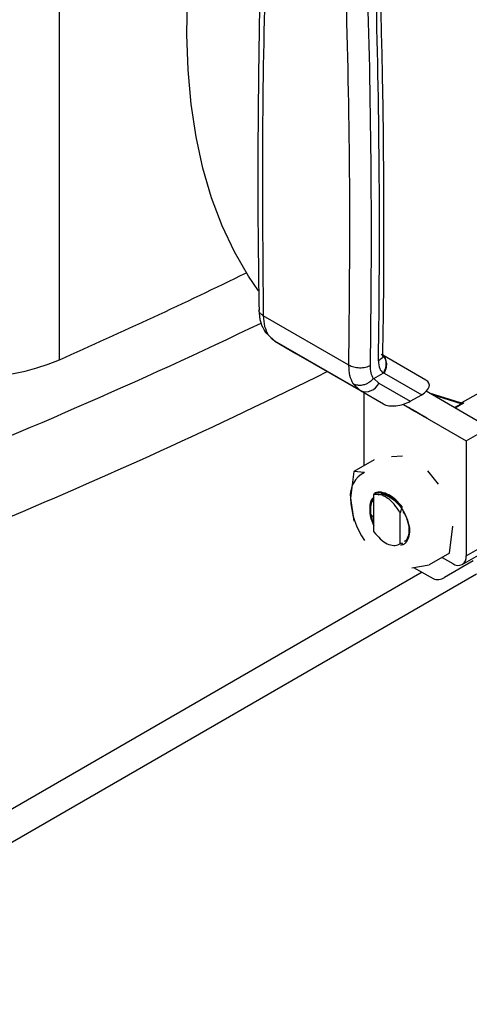
# Model space of a CAD drawing. Units: inches. Extents: x 0.4 to 10.6, y 0.4 to 8.1.
# Drawn here: x 3.5 to 3.6, y 5.1 to 5.3 of the extents above; entities that cross this region are included whole.
import ezdxf

# ---------------------------------------------------------------- set-up
doc = ezdxf.new("R2010")
doc.units = ezdxf.units.IN
doc.header["$MEASUREMENT"] = 0

msp = doc.modelspace()

# ---------------------------------------------------------------- linework, layer by layer
at = {"color": 7, "linetype": 'Continuous', "lineweight": 25}
for p, q in [((3.54185334412902, 5.246674594240496), (3.54185334412902, 5.335615391335663)), ((3.591741912191993, 5.245711103612983), (3.576991685684179, 5.254226491448358)), ((3.577237039254271, 5.251569117764772), (3.578644885297224, 5.250102784958292)), ((3.577844113331357, 5.250975659154162), (3.578956231990567, 5.249873755738871)), ((3.57895623199006, 5.249873755737993), (3.578637117259913, 5.25011304946475)), ((3.593718444924769, 5.241351711620621), (3.578956231990063, 5.249873755737998)), ((3.578956231990063, 5.249873755737998), (3.58259836325337, 5.247770482599033)), ((3.58259836325337, 5.247770482599033), (3.597701785660394, 5.239051462433023)), ((3.605037052962293, 5.243150452404151), (3.597612652914489, 5.24743780096752)), ((3.597825086764168, 5.244380378737007), (3.5977127909314, 5.244450910269553)), ((3.596028203166644, 5.243446355259367), (3.597631294760938, 5.244371855878295)), ((3.596884850110507, 5.242650194828043), (3.596028203160898, 5.243446355262816)), ((3.597825086764243, 5.244380378736964), (3.604294396057095, 5.240644563893576)), ((3.593516108034842, 5.24147674490255), (3.594080220969245, 5.241193820371825)), ((3.593569571989472, 5.241494089192789), (3.593718444924767, 5.241351711620617)), ((3.593718445267162, 5.241351711422963), (3.597701785660394, 5.239051462433023)), ((3.596884850110507, 5.242650194828043), (3.602325892119964, 5.239508170759485)), ((3.613854099689947, 5.23616472723493), (3.605081167114487, 5.241230809292852)), ((3.594342388955824, 5.240990800870592), (3.594342388955824, 5.228422469063426)), ((3.602325892119964, 5.239508170759485), (3.604294396057095, 5.240644563893576)), ((3.61100196366332, 5.239244376904392), (3.605621953980373, 5.240918522538697)), ((3.614131625629807, 5.24093495382813), (3.611160125542288, 5.239219543341144)), ((3.601097828413857, 5.238982823936807), (3.611973660402732, 5.232704339770923)), ((3.602008307855353, 5.238458077327116), (3.601098999180543, 5.238983180698106)), ((3.601099058959111, 5.23898319892051), (3.602289354988366, 5.23829583227071)), ((3.601100042700776, 5.238983498885662), (3.611973660402732, 5.232704339770923)), ((3.602008330692529, 5.238458116882264), (3.602008307855353, 5.238458077327116)), ((3.602289354988366, 5.23829583227071), (3.602008307855353, 5.238458077327116)), ((3.602146717762243, 5.238378331476276), (3.603006948878761, 5.237881730623155)), ((3.60238975951462, 5.238237980848375), (3.602146717762243, 5.238378331476276)), ((3.60238975951462, 5.238237980848375), (3.60238977926518, 5.238238015057348)), ((3.603249990631057, 5.237741379995303), (3.60238975951462, 5.238237980848375)), ((3.603006948878761, 5.237881730623155), (3.603249990631057, 5.237741379995303)), ((3.611973660402732, 5.232704339770923), (3.614757545368033, 5.234311442353251)), ((3.611973660402732, 5.232704339770923), (3.611973660402732, 5.212880186201518)), ((3.59609177638001, 5.229432368927269), (3.592593001531978, 5.227412569199782)), ((3.600983155246033, 5.230043485573666), (3.599103618883328, 5.229920920599801)), ((3.607212430474853, 5.22523980330864), (3.605332894112109, 5.227532434775768)), ((3.592593001532193, 5.227412569199769), (3.592022484818101, 5.22279125941162)), ((3.594463810607918, 5.22724241629591), (3.592593001761847, 5.227412569153734)), ((3.592022484818101, 5.22279125941162), (3.592593001418868, 5.21882865904727)), ((3.596073037442586, 5.217013072587947), (3.596073037442586, 5.223444143054748)), ((3.596073378386945, 5.223444155817662), (3.596152711502373, 5.223685423263935)), ((3.596255536568071, 5.223745419805226), (3.596152402482411, 5.223685414912185)), ((3.60087111058206, 5.221182043545626), (3.600595904614322, 5.220265757924842)), ((3.600538264037574, 5.220354252355156), (3.600595394774447, 5.220265518644152)), ((3.600591884977498, 5.220263658204595), (3.600538348723965, 5.220354310835869)), ((3.600592199789008, 5.220263092252964), (3.600595894946311, 5.220265086283477)), ((3.600592210702925, 5.21498107105924), (3.600592210702925, 5.220263660340366)), ((3.609083239551416, 5.213348646334232), (3.609653756264981, 5.217969953893723)), ((3.600592060437282, 5.214980987156947), (3.600596955182128, 5.214998522747355)), ((3.600596955942729, 5.214998470777663), (3.600832736951689, 5.215134551881628)), ((3.600832736990701, 5.215134549225428), (3.601006376437092, 5.214808020446866)), ((3.611973660402732, 5.212880186201518), (3.614757545368033, 5.214487288783847)), ((3.609083239551403, 5.213348646334265), (3.60558446470266, 5.211328846606732)), ((3.607802426420358, 5.212609248652235), (3.609653756264981, 5.211540498681916)), ((3.608215415699112, 5.212370835016388), (3.608215415699112, 5.212370312575194)), ((3.608215415699112, 5.212370312575194), (3.608215868195486, 5.212370573795791)), ((3.611294042899883, 5.211378070694729), (3.614077927865184, 5.212985173277057)), ((3.602572622199731, 5.210840294934444), (3.605584464234896, 5.21132884651557)), ((3.602899318197223, 5.210893288366456), (3.606247071737694, 5.208960671384452)), ((3.613173415733931, 5.21201777746543), (3.608215415699576, 5.209155584969077)), ((3.613763705089884, 5.209728900691228), (3.485358137171517, 5.135601944168589))]:
    msp.add_line(p, q, dxfattribs=at)
at = {"color": 8, "linetype": 'Continuous', "lineweight": 25}
for p, q in [((3.592505274900939, 5.242511950735153), (3.593569571989472, 5.241494089192789)), ((3.611091291116449, 5.239076614370938), (3.606147547583164, 5.240615009397801)), ((3.609951256224362, 5.238418491878146), (3.611091290652466, 5.239076614103086)), ((3.611289366233715, 5.239048254157765), (3.6100748427683, 5.238347124685081)), ((3.604360942109249, 5.210049510842353), (3.480379069057689, 5.13847629900834))]:
    msp.add_line(p, q, dxfattribs=at)
at = {"color": 7, "linetype": 'Continuous', "lineweight": 25, "flags": 128}
for points in [[(3.57617298327675, 5.258561626194629), (3.574437090089595, 5.261096872419148), (3.572018968867535, 5.265264878361458), (3.569899086165792, 5.269764937776896), (3.56808532808725, 5.274580310148873), (3.566584441931088, 5.279693081975887), (3.565402011092387, 5.285084233410936), (3.564542434291528, 5.290733709016589), (3.564008909210668, 5.296620492372535), (3.563803420598151, 5.302722684258043), (3.563926732885109, 5.309017584118507), (3.564378387341738, 5.315481774512995), (3.565156703783794, 5.32209120822867), (3.566258786822992, 5.328821297738002), (3.567680536638042, 5.33564700666598), (3.56941666422625, 5.342542942927082), (3.57146071107896, 5.349483453185487), (3.573805073207625, 5.356442718287179), (3.57644102943115, 5.363394849308896), (3.579358773819252, 5.370313983866619), (3.582547452171169, 5.377174382325343), (3.585995202393999, 5.383950523552207), (3.589689198630464, 5.39061719985679)], [(3.595593583584299, 5.219958452356615), (3.595774504215382, 5.21975674248326), (3.596073037442586, 5.219468338699888)]]:
    msp.add_lwpolyline(points, dxfattribs=at)
at = {"color": 7, "linetype": 'Continuous', "lineweight": 25}
for centre, radius, start, end in [((2.171232708555584, 5.268667877776536), 1.425785403958669, 359.1081751818066, 1.645482943532039), ((2.169840809422408, 5.267864327218081), 1.425785360605419, 359.1081724286895, 1.64548296409737), ((3.166606807595165, 6.095903715301357), 0.9284395851311256, 293.8390654374141, 296.0325200652298), ((3.15186759009868, 6.139739064043725), 0.9832191875509462, 291.5271930553003, 295.5929938560495), ((3.525812420726472, 5.285412282743991), 0.04192755340107853, 247.5060001928113, 292.4939998071886), ((3.162473415033869, 6.102252746515664), 0.9573904442234579, 292.5778036143913, 296.3907452775022), ((3.594650285467294, 5.243589326519468), 0.002423890979076467, 247.3910322877845, 337.2042010977121), ((3.596308621842832, 5.223335517413712), 0.004320554057943416, 115.2763643593031, 187.2367461869595), ((3.605687581706392, 5.223335366941726), 0.01367592504987579, 182.2801598708206, 214.8455163370914), ((3.60097160144433, 5.220855099708767), 0.005643623024035077, 171.9314765329065, 209.7750085875795), ((3.610559374420361, 5.21265076626418), 0.001432772957442947, 230.7967147643164, 9.214036990462578), ((3.607062187137174, 5.210765353981349), 0.001980225338190974, 245.6928809537703, 305.6175774752315)]:
    msp.add_arc(centre, radius, start, end, dxfattribs=at)
for centre, major_axis, ratio, start_param, end_param in [((3.602353671279864, 5.241669153985634), (0.003236700823002981, 0.0008224820673001788), 0.5045383463562185, 5.221807550003349, 6.760996498081621), ((3.600385167342819, 5.240532760851585), (0.003236700823002536, 0.0008224820673001786), 0.5045383463562835, 3.619403844514514, 5.221807549972903)]:
    msp.add_ellipse(centre, major_axis=major_axis, ratio=ratio, start_param=start_param, end_param=end_param, dxfattribs=at)
for points, knots in [([(3.576663013196588, 5.317903896681034), (3.576616208423875, 5.316578517133188), (3.576326762136308, 5.308382212194499), (3.576107434479926, 5.293121438665708), (3.575988806875276, 5.273572967095395), (3.576169025537564, 5.260870349053538), (3.576248868441442, 5.255242663782559)], [0, 0, 0, 0, 0.06453845626026053, 0.3991134981980354, 0.7337871528075286, 1, 1, 1, 1]), ([(3.577406188409735, 5.316770381714991), (3.577161982012159, 5.306449037445476), (3.576673569237211, 5.285806349760401), (3.57688564655955, 5.264753110772477), (3.576991685216333, 5.254226491713985)], [0, 0, 0, 0, 0.5000000206842368, 1, 1, 1, 1]), ([(3.597580615440857, 5.24756451694741), (3.597624231061022, 5.249702694070491), (3.597809307378708, 5.258775726782106), (3.597808039629312, 5.274979854609039), (3.597644063599912, 5.293879831233587), (3.597302676834854, 5.305857460538529), (3.597164601826695, 5.3107018523934)], [0, 0, 0, 0, 0.1031885021266618, 0.4378648733780379, 0.7726425856558163, 1, 1, 1, 1]), ([(3.576222927560561, 5.255280391308597), (3.576282425041497, 5.254517797520712), (3.57639230430722, 5.253109448055469), (3.577013955055053, 5.251986854368218), (3.577298994038383, 5.251472123284208)], [0, 0, 0, 0, 0.5414805108424063, 0.9999999999999999, 0.9999999999999999, 0.9999999999999999, 0.9999999999999999]), ([(3.577844112027047, 5.250975657587904), (3.577843142939373, 5.250976222185662), (3.577834340592199, 5.25098135049925), (3.577803617809839, 5.250999579362166), (3.577690551837207, 5.251071475311289), (3.57748519468761, 5.251226496187916), (3.577357077530929, 5.251412684798889), (3.577283799566665, 5.251519177346296)], [0, 0, 0, 0, 0.0041518413826109, 0.0377117058094593, 0.1325312263737191, 0.5038420501857057, 0.9999999999999999, 0.9999999999999999, 0.9999999999999999, 0.9999999999999999]), ([(3.596845397837727, 5.246476025683496), (3.596878270111803, 5.24600990371235), (3.596941770051678, 5.245109487845959), (3.597406934094328, 5.244611869902093), (3.597631294760938, 5.244371855878295)], [0, 0, 0, 0, 0.5176740976520696, 1, 1, 1, 1]), ([(3.597552416144455, 5.247353354431533), (3.59763783977849, 5.247281897600595), (3.597937238370624, 5.247031450814728), (3.598142691254076, 5.246358155596774), (3.598140920454986, 5.245602865755701), (3.597979362487596, 5.244964626529868), (3.597804046416458, 5.244626798570325), (3.597712773740963, 5.244450919305382)], [0, 0, 0, 0, 0.1186796273786514, 0.4159564709869974, 0.6687168555326647, 0.8275280825906086, 1, 1, 1, 1]), ([(3.597607504587215, 5.247331527478304), (3.597608739027543, 5.247328139972113), (3.597620759424506, 5.24729515403653), (3.5976173300891, 5.247430473677749), (3.597614252930908, 5.247551896604674)], [0, 0, 0, 0, 0.1026954710225764, 0.9999999999999999, 0.9999999999999999, 0.9999999999999999, 0.9999999999999999]), ([(3.595969935012548, 5.24339731166815), (3.595814814442683, 5.243717272474001), (3.595504746042198, 5.244356837783581), (3.59547054518977, 5.245234047024258), (3.595453454290212, 5.245672407297766)], [0, 0, 0, 0, 0.5002785502244914, 1, 1, 1, 1]), ([(3.597631286673736, 5.244371979474079), (3.597645108617598, 5.24438094917684), (3.597670290572196, 5.244397290919357), (3.597697645169288, 5.244427346951463), (3.59770932748842, 5.244446004611693), (3.597712519757364, 5.244451102937519)], [0, 0, 0, 0, 0.4692828577028027, 0.8549781227110077, 1, 1, 1, 1]), ([(3.595969935009976, 5.243397311669774), (3.595764932750203, 5.243189857884863), (3.595431923535259, 5.242852866370098), (3.59483069892909, 5.242516279973651), (3.594186045092607, 5.242281879079862), (3.593498740307132, 5.242212925796579), (3.592946467338699, 5.242313297484373), (3.592664702029031, 5.242426746636823), (3.592547651970438, 5.242488136050955), (3.592517705356728, 5.242504870422028), (3.592508961252892, 5.242509839966398), (3.592506232095632, 5.242511400943137), (3.592505273596695, 5.242511949168981)], [0, 0, 0, 0, 0.2152258022482342, 0.3496165140898615, 0.5002025414515799, 0.7241502440884859, 0.8783982075440412, 0.9680241144936375, 0.990906045192036, 0.9971537520183925, 0.9990003779897224, 1, 1, 1, 1]), ([(3.595969935012548, 5.24339731166815), (3.595978915083058, 5.243406987707285), (3.59599752847002, 5.243427043659015), (3.596017741802168, 5.243439769189671), (3.596028203166644, 5.243446355259367)], [0, 0, 0, 0, 0.4824522548563842, 1, 1, 1, 1]), ([(3.602691400229677, 5.238064012425513), (3.602656376262591, 5.238084238337701), (3.602565862421449, 5.238136508972786), (3.602495895634545, 5.238176924363737), (3.602507180643299, 5.238170423523562), (3.602511424189886, 5.238167978986855)], [0, 0, 0, 0, 0.2825541426729833, 0.730215989564089, 1, 1, 1, 1]), ([(3.602511424189886, 5.238167978986855), (3.602522877449644, 5.238161371530579), (3.602550127412612, 5.238145650858677), (3.602660953656061, 5.238081682184637), (3.602782075276916, 5.238011761292388), (3.602840318935742, 5.237978138487772)], [0, 0, 0, 0, 0.2734623583641843, 0.6506304140846361, 1, 1, 1, 1]), ([(3.60302684905997, 5.237870315101023), (3.602988256237535, 5.237892598426817), (3.602911129677384, 5.237937130963148), (3.60279590891407, 5.238003662385654), (3.602730398196539, 5.238041492489794), (3.602691400229677, 5.238064012425513)], [0, 0, 0, 0, 0.2884229281936301, 0.5764042875477324, 1, 1, 1, 1]), ([(3.602840318935742, 5.237978138487772), (3.602889393163915, 5.237949808192064), (3.603008615123287, 5.237880981977372), (3.603223928995809, 5.237756675308273), (3.603380549768869, 5.237666248380317), (3.603454776689239, 5.237623392555705)], [0, 0, 0, 0, 0.2690228175029902, 0.6535696762425424, 1, 1, 1, 1]), ([(3.602865598293248, 5.237963491546624), (3.602863683717139, 5.237964593610594), (3.602858860161789, 5.237967370134617), (3.602897800814636, 5.237944875991903), (3.602949909096944, 5.237914784027085), (3.602971430966708, 5.237902355381983)], [0, 0, 0, 0, 0.2786688776659651, 0.7020743385972139, 1, 1, 1, 1]), ([(3.603039049269347, 5.237863376613191), (3.603013571674055, 5.23787808427817), (3.602953762308997, 5.237912610931639), (3.602889509211705, 5.237949698054962), (3.602873541683627, 5.237958909242971), (3.602865598293248, 5.237963491546624)], [0, 0, 0, 0, 0.2716287443558986, 0.6376560482126743, 1, 1, 1, 1]), ([(3.602971430966708, 5.237902355381983), (3.602995069016527, 5.237888705189587), (3.60303970579234, 5.237862928927058), (3.603136727473282, 5.237806905577361), (3.603230117455312, 5.237752982267573), (3.603297314937321, 5.237714184269341), (3.603308904873078, 5.2377074925557)], [0, 0, 0, 0, 0.2729240666298576, 0.5153745960252755, 0.9164138725068287, 1, 1, 1, 1]), ([(3.603432248282665, 5.237636254350103), (3.603394833463959, 5.237657855313217), (3.603319968350392, 5.237701077721145), (3.603181053887783, 5.237781280304575), (3.603085896333674, 5.237836222381168), (3.60302684905997, 5.237870315101023)], [0, 0, 0, 0, 0.2748996141523053, 0.5500598838826198, 1, 1, 1, 1]), ([(3.603389900479514, 5.237660817945537), (3.603356068543994, 5.237680351349016), (3.603275729109483, 5.237726736593178), (3.603150322597055, 5.237799138729054), (3.603074214345098, 5.237843075880677), (3.603039049269347, 5.237863376613191)], [0, 0, 0, 0, 0.2812681389658542, 0.6679169513436244, 1, 1, 1, 1]), ([(3.603289062183479, 5.237718881202515), (3.603288894654622, 5.237718981825997), (3.603288434299603, 5.237719258330753), (3.603337821284193, 5.237690759350217), (3.603406507111099, 5.237651112627733), (3.603432248282665, 5.237636254350103)], [0, 0, 0, 0, 0.2634615155404236, 0.7239697860980769, 1, 1, 1, 1]), ([(3.603500694802007, 5.237596647274166), (3.603469267748244, 5.237614795905098), (3.603406378612771, 5.237651113395052), (3.603321994089708, 5.23769984860985), (3.603301248599687, 5.237711838212226), (3.603289062183479, 5.237718881202515)], [0, 0, 0, 0, 0.2918427903606682, 0.5840108626509107, 1, 1, 1, 1]), ([(3.603308904873078, 5.2377074925557), (3.603341583605651, 5.23768862498645), (3.603419716658472, 5.237643513665759), (3.603544806234522, 5.237571294781975), (3.603621882934992, 5.237526798598592), (3.603659179574569, 5.237505267343309)], [0, 0, 0, 0, 0.2706319653767427, 0.6470661491692172, 1, 1, 1, 1]), ([(3.603727354725158, 5.237465967365028), (3.603702700266453, 5.237480204436843), (3.603638256900147, 5.237517418185685), (3.603521121698305, 5.23758505390889), (3.603424279125227, 5.237640968526383), (3.603389900479514, 5.237660817945537)], [0, 0, 0, 0, 0.2855434699357879, 0.7463713825036465, 1, 1, 1, 1]), ([(3.603454776689239, 5.237623392555705), (3.603518040869617, 5.237586865370907), (3.603674669805689, 5.237496431668003), (3.603869134441465, 5.237384145089942), (3.603972149224441, 5.237324657850785), (3.604015440735607, 5.237299658599184)], [0, 0, 0, 0, 0.2820439647462282, 0.6982821220572353, 1, 1, 1, 1]), ([(3.611495402347208, 5.23927238590407), (3.611457556082989, 5.239256363444103), (3.611382595252693, 5.239224628293295), (3.611226679582614, 5.239197569236679), (3.611112676203065, 5.239218807127514), (3.61103841745888, 5.239232640920064)], [0, 0, 0, 0, 0.2622647647615448, 0.5194590517717812, 1, 1, 1, 1]), ([(3.611494501315171, 5.239271312854239), (3.611497868956463, 5.23927092473737), (3.611522546754865, 5.239268080648878), (3.611522425726985, 5.239232892463245), (3.611473391252705, 5.239171269025851), (3.611381676594466, 5.239103567620677), (3.61132005206076, 5.239066641469248), (3.611289366233715, 5.239048254157765)], [0, 0, 0, 0, 0.05254334941380411, 0.3850333427852281, 0.7073918268208857, 0.8542962801615559, 1, 1, 1, 1]), ([(3.604151497659678, 5.237220864821076), (3.604076615929382, 5.237264099767709), (3.603892650750089, 5.237370316927456), (3.603670030008164, 5.237498862221708), (3.603550684914619, 5.237567779764007), (3.603500694802007, 5.237596647274166)], [0, 0, 0, 0, 0.2851648522003576, 0.7005768023146725, 1, 1, 1, 1]), ([(3.603636453988797, 5.23751832853246), (3.603635307556362, 5.237518985951908), (3.603632407399458, 5.237520649041243), (3.603692363701506, 5.237486018090692), (3.603760850788257, 5.237446467710162), (3.603787438064701, 5.23743111391209)], [0, 0, 0, 0, 0.2856816163160275, 0.7226954563799908, 1, 1, 1, 1]), ([(3.603850314124522, 5.237394890421305), (3.603819241103341, 5.237412828214359), (3.603746355169119, 5.237454903711201), (3.603664842350807, 5.237501953365162), (3.603646153983354, 5.237512733315885), (3.603636453988797, 5.23751832853246)], [0, 0, 0, 0, 0.2633100867528019, 0.6176290857352007, 1, 1, 1, 1]), ([(3.603659179574569, 5.237505267343309), (3.603685031942689, 5.237490343299342), (3.603745849286423, 5.237455234689266), (3.603813068988006, 5.237416434654504), (3.603829788305825, 5.237406789403868), (3.603837985546262, 5.237402060476565)], [0, 0, 0, 0, 0.2737161435795812, 0.6439134980803887, 1, 1, 1, 1]), ([(3.603837985546262, 5.237402060476565), (3.603839904340097, 5.237400956142003), (3.60384462681712, 5.237398238187371), (3.603801736174591, 5.237423012977201), (3.603749045410298, 5.237453441256585), (3.603727354725158, 5.237465967365028)], [0, 0, 0, 0, 0.2870637618663733, 0.7065125990632671, 1, 1, 1, 1]), ([(3.603787438064701, 5.23743111391209), (3.603819062586441, 5.237412851848202), (3.60390418747978, 5.237363695176254), (3.604053015957851, 5.237277758857626), (3.604177021157585, 5.237206161029839), (3.604216888069423, 5.23718314276694)], [0, 0, 0, 0, 0.2862601466290472, 0.7705370107782085, 0.9999999999999999, 0.9999999999999999, 0.9999999999999999, 0.9999999999999999]), ([(3.604293879794006, 5.237138804433052), (3.604253731970843, 5.237161984449695), (3.604155207502875, 5.237218869197791), (3.603996240829098, 5.237310647160524), (3.603897463181009, 5.237367671343942), (3.603850314124522, 5.237394890421305)], [0, 0, 0, 0, 0.264415557485717, 0.6488870397114413, 1, 1, 1, 1]), ([(3.604015440735607, 5.237299658599184), (3.60403818778825, 5.237286522527387), (3.604083702360745, 5.237260238564296), (3.604145840427734, 5.237224351414175), (3.60416254915403, 5.237214695516974), (3.604172591827036, 5.237208891901758)], [0, 0, 0, 0, 0.2849981357645207, 0.5702527054578791, 1, 1, 1, 1]), ([(3.604074098988379, 5.2372657218247), (3.60416101281651, 5.237215543373174), (3.604332314037513, 5.237116645071265), (3.604496828170955, 5.237021657909977), (3.604577872069711, 5.236974864788184)], [0, 0, 0, 0, 0.5073742476628905, 0.9999999999999999, 0.9999999999999999, 0.9999999999999999, 0.9999999999999999]), ([(3.604172591827036, 5.237208891901758), (3.604173346311159, 5.237208452942876), (3.604174811684001, 5.237207600388921), (3.604147755331713, 5.237223209326369), (3.604102895185483, 5.23724910141937), (3.604074098988379, 5.2372657218247)], [0, 0, 0, 0, 0.2753882878988934, 0.5348641625397442, 1, 1, 1, 1]), ([(3.604854246755048, 5.236815145471152), (3.604798239783594, 5.236847478002522), (3.604662107635905, 5.236926066378602), (3.604415881500431, 5.237068219540845), (3.604236629503736, 5.23717171289804), (3.604151497659678, 5.237220864821076)], [0, 0, 0, 0, 0.2684827031170779, 0.6525817419481217, 1, 1, 1, 1]), ([(3.604216888069423, 5.23718314276694), (3.604256843439136, 5.237160073857092), (3.604353711505689, 5.237104145437195), (3.604510858382858, 5.237013418194528), (3.604608341586861, 5.236957141300478), (3.604655516487477, 5.2369299073076)], [0, 0, 0, 0, 0.2659506801371953, 0.644772614263785, 1, 1, 1, 1]), ([(3.604724090019548, 5.236890394736092), (3.604692027722554, 5.236908909584933), (3.604607891781531, 5.236957495131704), (3.604458450012705, 5.237043785356111), (3.604335271484736, 5.237114905818361), (3.604293879794006, 5.237138804433052)], [0, 0, 0, 0, 0.2901827614856503, 0.7614800558556784, 1, 1, 1, 1]), ([(3.604577872069711, 5.236974864788184), (3.60462750988579, 5.236946204155962), (3.604726723122233, 5.236888918918497), (3.604875333902966, 5.236803107401792), (3.604959468185234, 5.23675452288328), (3.605009490477023, 5.236725636810967)], [0, 0, 0, 0, 0.2887408327450537, 0.5771187125714298, 1, 1, 1, 1]), ([(3.604655516487477, 5.2369299073076), (3.604687282972045, 5.236911569166918), (3.604761913053689, 5.236868486749871), (3.604846081985297, 5.236819903522017), (3.604866251619272, 5.236808268343324), (3.604876519178362, 5.236802345336248)], [0, 0, 0, 0, 0.2667753907137815, 0.6267444906352915, 0.9999999999999999, 0.9999999999999999, 0.9999999999999999, 0.9999999999999999]), ([(3.604876519178362, 5.236802345336248), (3.604878167713314, 5.236801398082719), (3.604882277954999, 5.236799036324517), (3.604821179781704, 5.23683432669474), (3.604751940168374, 5.236874311646987), (3.604724090019548, 5.236890394736092)], [0, 0, 0, 0, 0.2858726866096943, 0.7127576108332885, 1, 1, 1, 1]), ([(3.605223543935052, 5.236601985679246), (3.60521143308365, 5.236608972180709), (3.605182174239787, 5.236625851006866), (3.605060353375417, 5.236696164747058), (3.604921303645584, 5.236776435033917), (3.604854246755048, 5.236815145471152)], [0, 0, 0, 0, 0.2677547152905452, 0.6468738777023542, 1, 1, 1, 1]), ([(3.605009490477023, 5.236725636810967), (3.605050808191894, 5.236701776332733), (3.605158069012836, 5.236639834512101), (3.605239992361869, 5.236592512502317), (3.605227959266772, 5.236599442747996), (3.605223543935052, 5.236601985679246)], [0, 0, 0, 0, 0.2840054812597956, 0.7372784571225707, 0.9999999999999999, 0.9999999999999999, 0.9999999999999999, 0.9999999999999999]), ([(3.596073037442586, 5.222764782968048), (3.595991853941367, 5.222713838067754), (3.595643081381418, 5.222494973606067), (3.595496090692841, 5.222015107471646), (3.59538331490565, 5.221646939381687)], [0, 0, 0, 0, 0.2327691755097436, 1, 1, 1, 1]), ([(3.595384762947575, 5.221646548517522), (3.595459107958153, 5.222020414978996), (3.595575564860925, 5.222606053878163), (3.59594092121043, 5.222901822175423), (3.596073037442586, 5.223008774724839)], [0, 0, 0, 0, 0.6383907592279743, 1, 1, 1, 1]), ([(3.596073037442586, 5.21836906046316), (3.595913716552443, 5.218780058622336), (3.595570151514671, 5.219666349164362), (3.595460641782203, 5.220988335086464), (3.595612748292223, 5.222062582410381), (3.595945915450163, 5.222478615109008), (3.596073037442586, 5.222637354961669)], [0, 0, 0, 0, 0.2483647414913847, 0.5355822561309261, 0.8227985336773322, 1, 1, 1, 1]), ([(3.60053870604321, 5.220354538630395), (3.600223745469176, 5.220857488719649), (3.599600239388809, 5.221853144889421), (3.59838216374004, 5.222907448308886), (3.597142828486227, 5.223521095759155), (3.596432855390578, 5.223470025645891), (3.596073037442586, 5.223444143054748)], [0, 0, 0, 0, 0.2549835547526694, 0.5047736443515559, 0.7490167836317535, 0.9999999999999999, 0.9999999999999999, 0.9999999999999999, 0.9999999999999999]), ([(3.596152799145376, 5.223685650380297), (3.596525942626603, 5.223751997826217), (3.597249997747562, 5.223880739745608), (3.598098836126043, 5.223505103703105), (3.598510223682925, 5.223323052563902)], [0, 0, 0, 0, 0.5153523128642273, 1, 1, 1, 1]), ([(3.598627342922049, 5.223390651327548), (3.598189377570284, 5.223581653711808), (3.597338729253834, 5.223952632502605), (3.596617461625505, 5.22381781289137), (3.596267546322748, 5.22375240659386)], [0, 0, 0, 0, 0.5148606578012475, 1, 1, 1, 1]), ([(3.596797163675796, 5.223381856840986), (3.596953078546078, 5.22342986553363), (3.597410467210164, 5.223570702849231), (3.59838265719725, 5.223269710897927), (3.599562976140483, 5.222548657309351), (3.600275434383664, 5.221745512851708), (3.600627617626696, 5.221348501486588)], [0, 0, 0, 0, 0.1442087351674128, 0.4230477863228568, 0.7148002656550304, 1, 1, 1, 1]), ([(3.598510223682925, 5.223323052563902), (3.598948308139733, 5.223047055546245), (3.599799772819307, 5.222510625393223), (3.600520975083835, 5.221616255857903), (3.600871113803527, 5.221182045623921)], [0, 0, 0, 0, 0.5145069047693573, 1, 1, 1, 1]), ([(3.600990282563247, 5.221246823013227), (3.600617591737996, 5.221706163502656), (3.599892512801826, 5.222599821437997), (3.599041119682211, 5.223132008567577), (3.598627342922049, 5.223390651327548)], [0, 0, 0, 0, 0.5140003476306707, 1, 1, 1, 1]), ([(3.600627285242167, 5.221348096901529), (3.600713410641415, 5.221225862544968), (3.601130956865702, 5.220633255781969), (3.601617923001164, 5.219684466026464), (3.602008907459968, 5.218564706728962), (3.60211446921956, 5.217994302578464), (3.602168134572114, 5.217704321244764)], [0, 0, 0, 0, 0.109996764164837, 0.5332774531277319, 0.762728187564281, 1, 1, 1, 1]), ([(3.601335360333803, 5.215427026225074), (3.601335427282274, 5.215427037716409), (3.601663234953538, 5.215483304093791), (3.602025450121194, 5.216159461733894), (3.602255602855595, 5.217382548980357), (3.601909524826113, 5.218938451616145), (3.601469370837795, 5.22007821809976), (3.601102195689517, 5.220535990190442), (3.601101507896947, 5.220536847689225)], [0, 0, 0, 0, 5.104161201891879e-05, 0.2499210474691572, 0.4997910533263021, 0.7496610591834522, 0.9995310650405903, 1, 1, 1, 1]), ([(3.602167732930315, 5.217704503541166), (3.60217488774519, 5.21721913658768), (3.60218920028888, 5.216248205005618), (3.601666300922535, 5.215249533823266), (3.601110893101308, 5.214733118455713), (3.600697919290164, 5.2147371502725), (3.600645992730149, 5.214737657225654)], [0, 0, 0, 0, 0.3207905813299493, 0.6417118108347156, 0.9549495085280024, 1, 1, 1, 1]), ([(3.596073142223984, 5.217013185857876), (3.596426384903138, 5.216580370878127), (3.597133245439488, 5.21571428122707), (3.598356513740495, 5.214898033016032), (3.599499895379674, 5.214579184394579), (3.600222291090927, 5.214725683247073), (3.600533532855217, 5.214940995687522), (3.600591968057732, 5.214981420294708)], [0, 0, 0, 0, 0.2428051171735731, 0.485868116970397, 0.7201126864771104, 0.9474515514188413, 1, 1, 1, 1])]:
    msp.add_open_spline(points, degree=3, knots=knots, dxfattribs=at)
for points in [[(3.591741912191993, 5.245711103612983), (3.59184795325272, 5.256115335965014), (3.592060035374173, 5.276923800669074), (3.591571621069559, 5.298130486417911), (3.591327413917252, 5.308733829292329)], [(3.576991685684179, 5.254226491448358), (3.5770343194064, 5.253598262916676), (3.577119586851001, 5.252341805850958), (3.57760260450427, 5.251431041386996), (3.577844113331357, 5.250975659154162)], [(3.597283353837609, 5.247627960430245), (3.597497280001135, 5.247460760812436), (3.597925132328188, 5.247126361576817), (3.598224867848156, 5.246279189599659), (3.598228053660506, 5.245310408133753), (3.597959409062998, 5.244690388535894), (3.597825086764243, 5.244380378736964)], [(3.592505274900939, 5.242511950735153), (3.59227862431537, 5.242958729736517), (3.591825323144687, 5.243852287738345), (3.591769715842843, 5.24509149831928), (3.591741912191948, 5.245711103609125)], [(3.595453454290213, 5.245672407297863), (3.595182366732896, 5.245548700497301), (3.594640191618262, 5.24530128689618), (3.593597615376773, 5.245203849667094), (3.592555069447164, 5.245323025983406), (3.592012965158217, 5.24558174407539), (3.591741913013744, 5.245711103121383)], [(3.611091291116449, 5.239076614370936), (3.611126454037478, 5.239064040171725), (3.611196779879537, 5.239038891773304), (3.611258504115656, 5.239045133362943), (3.611289366233716, 5.239048254157764)]]:
    msp.add_open_spline(points, degree=3, dxfattribs=at)
at = {"color": 8, "linetype": 'Continuous', "lineweight": 25}
for points, knots in [([(3.576991685216333, 5.254226491713985), (3.576770492710787, 5.254377596757881), (3.576339552569279, 5.254671988418387), (3.576268210566861, 5.25505458747713), (3.5762334869129, 5.255240806490776)], [0, 0, 0, 0, 0.5132789551050988, 1, 1, 1, 1]), ([(3.597611202958519, 5.247567723100324), (3.59761222701544, 5.247564725483675), (3.597680688874228, 5.247364324115797), (3.597463512264391, 5.24694438332593), (3.597051435979144, 5.246632144897176), (3.596845397836521, 5.246476025682798)], [0, 0, 0, 0, 0.007535389829381736, 0.5037676949146596, 1, 1, 1, 1]), ([(3.611091291116333, 5.239076614370707), (3.611091295094873, 5.239076616227442), (3.611100996713029, 5.239081143852101), (3.61111894024997, 5.239090669403174), (3.611147252757021, 5.239111207269142), (3.611164295258566, 5.239138598395126), (3.61115543106089, 5.239168851234851), (3.611113277355878, 5.239208458058339), (3.611044623330865, 5.239222875021751), (3.610998228837945, 5.239232617607225)], [0, 0, 0, 0, 2.313635883894983e-05, 0.05641770920279751, 0.1133046122669381, 0.2388933279653306, 0.3950107491916106, 0.5911649825638539, 1, 1, 1, 1])]:
    msp.add_open_spline(points, degree=3, knots=knots, dxfattribs=at)

doc.saveas('drawing.dxf')
